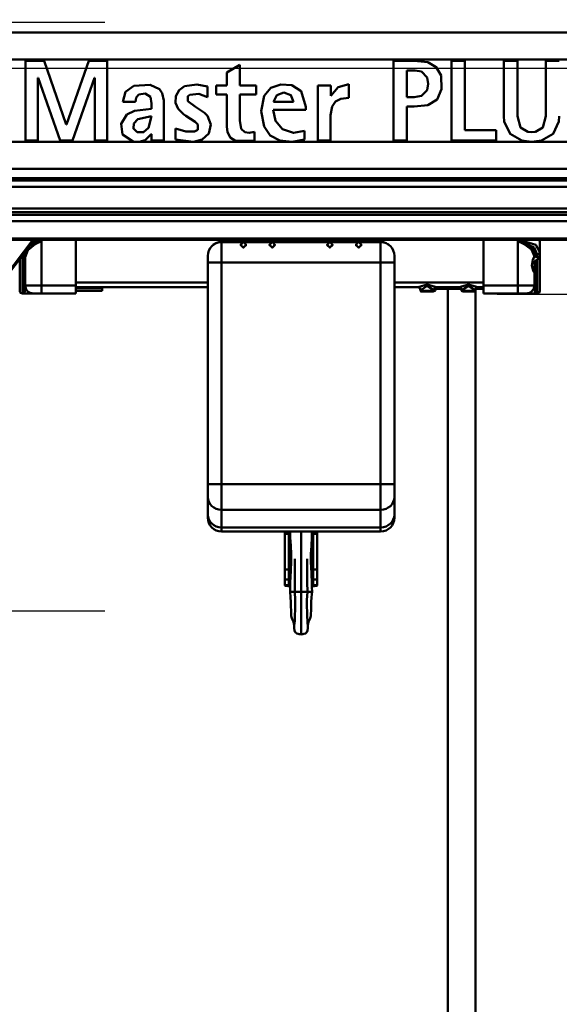
# Model space of a CAD drawing. Units: millimetres. Extents: x 59 to 11996, y 24 to 8424.
# Drawn here: x 3046 to 3211, y 2185 to 2486 of the extents above; entities that cross this region are included whole.
import ezdxf

# ---------------------------------------------------------------- set-up
doc = ezdxf.new("R2010")
doc.units = ezdxf.units.MM
doc.header["$MEASUREMENT"] = 0
doc.layers.add('(1) Shape lines', color=7, linetype='Continuous', lineweight=35)
doc.layers.add('(6) Dimensions', color=7, linetype='Continuous', lineweight=35)
doc.styles.add('Arial', font='ARIAL.TTF')
doc.dimstyles.new('Vertex Style', dxfattribs={"dimscale": 20, "dimtxt": 0.18, "dimasz": 3.6, "dimexe": 1.8, "dimexo": 0.0625, "dimgap": 1.7, "dimtad": 1, "dimdec": 1, "dimdsep": 46, "dimtxsty": 'Arial', "dimblk1": 'CLOSED', "dimblk2": 'CLOSED', "dimsah": 1, "dimcen": 0.09, "dimdle": 1.8, "dimclrd": 9, "dimclre": 9, "dimadec": 1, "dimazin": 2, "dimtfac": 0.65, "dimtdec": 4, "dimtmove": 0, "dimatfit": 3, "dimfxl": 0, "dimtolj": 1, "dimtzin": 0, "dimlwd": 25, "dimlwe": 25, "dimarcsym": 0})

# ---------------------------------------------------------------- blocks, each defined once
blk = doc.blocks.new('_Closed')
at = {"color": 0, "linetype": 'ByBlock', "lineweight": -2}
for p, q in [((-1, 0.166667), (0, 0)), ((-1, 0.166667), (-1, -0.166667)), ((0, 0), (-1, -0.166667)), ((0, 0), (-1, 0))]:
    blk.add_line(p, q, dxfattribs=at)
blk = doc.blocks.new('*D2261')
at = {"layer": '(6) Dimensions', "color": 9, "lineweight": 25}
for p, q in [((5647.76, 2418.48), (5770.67, 2418.48)), ((5734.67, 2346.48), (5734.67, 1389.89)), ((1345.43, 1317.89), (5770.67, 1317.89))]:
    blk.add_line(p, q, dxfattribs=at)
at = {"layer": 'Defpoints', "color": 0}
for p in [(5587.76, 2418.48), (1285.43, 1317.89), (5734.67, 1317.89)]:
    blk.add_point(p, dxfattribs=at)
at = {"layer": '(6) Dimensions', "color": 9, "lineweight": 25, "xscale": 72, "yscale": 72, "zscale": 72}
for p, rotation in [((5734.67, 2418.48), 90), ((5734.67, 1317.89), 270)]:
    blk.add_blockref('_Closed', p, dxfattribs=dict(at, rotation=rotation))
at = {"layer": '(6) Dimensions', "color": 0, "lineweight": 35, "insert": (5668.31, 1661.26), "char_height": 70, "attachment_point": 5, "rotation": 90, "style": 'Arial'}
blk.add_mtext('\\A1;3272', dxfattribs=at)
blk = doc.blocks.new('*D2269')
at = {"layer": '(6) Dimensions', "color": 9, "lineweight": 25}
for p, q in [((1157.41, 2363.05), (1157.41, 2506.94)), ((4748.3, 2478.48), (4748.3, 2506.94)), ((1229.41, 2470.94), (4676.3, 2470.94))]:
    blk.add_line(p, q, dxfattribs=at)
at = {"layer": 'Defpoints', "color": 0}
for p in [(4748.3, 2470.94), (4748.3, 2418.48), (1157.41, 2303.05)]:
    blk.add_point(p, dxfattribs=at)
at = {"layer": '(6) Dimensions', "color": 9, "lineweight": 25, "xscale": 72, "yscale": 72, "zscale": 72, "rotation": 180}
blk.add_blockref('_Closed', (1157.41, 2470.94), dxfattribs=at)
at = {"layer": '(6) Dimensions', "color": 9, "lineweight": 25, "xscale": 72, "yscale": 72, "zscale": 72}
blk.add_blockref('_Closed', (4748.3, 2470.94), dxfattribs=at)
at = {"layer": '(6) Dimensions', "color": 0, "lineweight": 35, "insert": (2952.86, 2537.3), "char_height": 70, "attachment_point": 5, "style": 'Arial'}
blk.add_mtext('\\A1;8555', dxfattribs=at)
blk = doc.blocks.new('*D2271')
at = {"layer": '(6) Dimensions', "color": 9, "lineweight": 25}
for p, q in [((3192.29, 2401.83), (3385.73, 2401.83)), ((3349.73, 1815.59), (3349.73, 2329.83)), ((3241.83, 1743.59), (3385.73, 1743.59))]:
    blk.add_line(p, q, dxfattribs=at)
at = {"layer": 'Defpoints', "color": 0}
for p in [(3132.29, 2401.83), (3349.73, 2401.83), (3181.83, 1743.59)]:
    blk.add_point(p, dxfattribs=at)
at = {"layer": '(6) Dimensions', "color": 9, "lineweight": 25, "xscale": 72, "yscale": 72, "zscale": 72}
for p, rotation in [((3349.73, 2401.83), 90), ((3349.73, 1743.59), 270)]:
    blk.add_blockref('_Closed', p, dxfattribs=dict(at, rotation=rotation))
at = {"layer": '(6) Dimensions', "color": 0, "lineweight": 35, "insert": (3283.37, 1958.95), "char_height": 70, "attachment_point": 5, "rotation": 90, "style": 'Arial'}
blk.add_mtext('\\A1;2218', dxfattribs=at)
blk = doc.blocks.new('*D2273')
at = {"layer": '(6) Dimensions', "color": 9, "lineweight": 25}
for p, q in [((3072.29, 2484.93), (2844.44, 2484.93)), ((2880.44, 2412.93), (2880.44, 1389.89)), ((1345.43, 1317.89), (2916.44, 1317.89))]:
    blk.add_line(p, q, dxfattribs=at)
at = {"layer": 'Defpoints', "color": 0}
for p in [(3132.29, 2484.93), (1285.43, 1317.89), (2880.44, 1317.89)]:
    blk.add_point(p, dxfattribs=at)
at = {"layer": '(6) Dimensions', "color": 9, "lineweight": 25, "xscale": 72, "yscale": 72, "zscale": 72}
for p, rotation in [((2880.44, 2484.93), 90), ((2880.44, 1317.89), 270)]:
    blk.add_blockref('_Closed', p, dxfattribs=dict(at, rotation=rotation))
at = {"layer": '(6) Dimensions', "color": 0, "lineweight": 35, "insert": (2814.08, 1749.88), "char_height": 70, "attachment_point": 5, "rotation": 90, "style": 'Arial'}
blk.add_mtext('\\A1;3431', dxfattribs=at)
blk = doc.blocks.new('*D2274')
at = {"layer": '(6) Dimensions', "color": 9, "lineweight": 25}
for p, q in [((3072.29, 2304.87), (2928.39, 2304.87)), ((2964.39, 2232.87), (2964.39, 1389.89)), ((1345.43, 1317.89), (3000.39, 1317.89))]:
    blk.add_line(p, q, dxfattribs=at)
at = {"layer": 'Defpoints', "color": 0}
for p in [(3132.29, 2304.87), (1285.43, 1317.89), (2964.39, 1317.89)]:
    blk.add_point(p, dxfattribs=at)
at = {"layer": '(6) Dimensions', "color": 9, "lineweight": 25, "xscale": 72, "yscale": 72, "zscale": 72}
for p, rotation in [((2964.39, 2304.87), 90), ((2964.39, 1317.89), 270)]:
    blk.add_blockref('_Closed', p, dxfattribs=dict(at, rotation=rotation))
at = {"layer": '(6) Dimensions', "color": 0, "lineweight": 35, "insert": (2887.92, 1695.86), "char_height": 70, "attachment_point": 5, "rotation": 90, "style": 'Arial'}
blk.add_mtext('\\A1;3002(3000)', dxfattribs=at)
blk = doc.blocks.new('Crane_WorkSt_1_6b9d6dfe-9ab8-43ae-84e4-0c1cc55f43cf')
at = {"layer": '(1) Shape lines', "color": 7, "linetype": 'Continuous', "lineweight": 50, "ltscale": 60}
for p, q in [((8749.95, 2873.14), (1750.05, 2873.14)), ((5265, 2853.5), (4315, 2853.5)), ((4699.3, 2852.47), (4699.3, 2794.39)), ((4712.77, 2852.47), (4699.3, 2852.47)), ((4728.93, 2806.09), (4712.77, 2852.47)), ((4745.35, 2852.47), (4729.1, 2806.09)), ((4758.73, 2852.47), (4745.35, 2852.47)), ((4758.73, 2794.39), (4758.73, 2852.47)), ((4855.38, 2849.61), (4846.03, 2843.97)), ((4855.38, 2849.61), (4855.38, 2834.46)), ((4982.33, 2852.47), (4967.34, 2852.47)), ((4967.34, 2794.39), (4967.34, 2852.47)), ((5009.6, 2852.47), (5009.6, 2794.39)), ((5019.45, 2852.47), (5009.6, 2852.47)), ((5019.45, 2801.88), (5019.45, 2852.47)), ((5057.67, 2852.47), (5047.82, 2852.47)), ((5047.82, 2812.15), (5047.82, 2852.47)), ((5057.67, 2812.15), (5057.67, 2852.47)), ((5088.15, 2852.47), (5078.3, 2852.47)), ((5078.3, 2812.15), (5078.3, 2852.47)), ((4846.03, 2834.46), (4846.03, 2843.97)), ((4977.19, 2826.12), (4977.19, 2845.49)), ((4983.14, 2845.49), (4977.19, 2845.49)), ((4708.31, 2794.39), (4708.31, 2840.18)), ((4708.31, 2840.18), (4708.48, 2840.18)), ((4708.48, 2840.18), (4724.47, 2794.39)), ((4733.56, 2794.39), (4749.56, 2840.18)), ((4749.56, 2840.18), (4749.73, 2840.18)), ((4749.73, 2840.18), (4749.73, 2794.39)), ((4934.76, 2825.64), (4934.76, 2835.38)), ((4831.89, 2825.96), (4831.89, 2833.87)), ((4846.03, 2834.46), (4838.2, 2834.46)), ((4838.2, 2827.98), (4838.2, 2834.46)), ((4846.03, 2827.98), (4838.2, 2827.98)), ((4846.03, 2804.49), (4846.03, 2827.98)), ((4867.25, 2834.46), (4855.38, 2834.46)), ((4867.25, 2827.98), (4855.38, 2827.98)), ((4855.38, 2809.03), (4855.38, 2827.98)), ((4867.25, 2827.98), (4867.25, 2834.46)), ((4921.63, 2834.46), (4912.29, 2834.46)), ((4912.29, 2794.39), (4912.29, 2834.46)), ((4921.63, 2827.05), (4921.63, 2834.46)), ((4779.27, 2822.67), (4770.18, 2822.67)), ((4791.06, 2817.54), (4791.06, 2821.49)), ((4799.98, 2794.39), (4799.98, 2823.64)), ((4894.61, 2822.5), (4879.96, 2822.5)), ((4921.8, 2827.05), (4921.63, 2827.05)), ((4982.33, 2826.12), (4977.19, 2826.12)), ((4831.76, 2812.43), (4829.65, 2814.55)), ((4903.44, 2816.86), (4879.71, 2816.86)), ((4903.44, 2819.08), (4903.44, 2816.86)), ((4977.19, 2794.39), (4977.19, 2819.14)), ((4982.34, 2819.14), (4977.19, 2819.14)), ((4921.55, 2794.39), (4921.55, 2812.81)), ((4729.1, 2806.09), (4728.93, 2806.09)), ((4791.06, 2799.02), (4790.89, 2799.02)), ((4791.06, 2799.02), (4791.06, 2794.39)), ((4808.57, 2795.06), (4808.57, 2803.14)), ((4865.98, 2794.13), (4865.98, 2800.7)), ((4902.44, 2795.06), (4902.44, 2801.54)), ((5042.27, 2801.88), (5019.45, 2801.88)), ((5042.27, 2794.39), (5042.27, 2801.88)), ((4779.32, 2793.43), (4315, 2793.43)), ((4699.3, 2794.39), (4708.31, 2794.39)), ((4724.47, 2794.39), (4733.56, 2794.39)), ((4749.73, 2794.39), (4758.73, 2794.39)), ((4782.11, 2793.43), (4779.32, 2793.43)), ((5265, 2793.43), (4782.11, 2793.43)), ((4799.98, 2794.39), (4791.06, 2794.39)), ((4921.55, 2794.39), (4912.29, 2794.39)), ((4977.19, 2794.39), (4967.34, 2794.39)), ((5009.6, 2794.39), (5042.27, 2794.39)), ((8749.95, 2773.89), (1750.05, 2773.89)), ((8749.95, 2767.05), (1750.05, 2767.05)), ((8656, 2765.16), (1845, 2765.16)), ((8645.76, 2760.76), (1845, 2760.76)), ((8656, 2744.91), (1845, 2744.91)), ((8656, 2742.24), (1845, 2742.24)), ((8749.95, 2740.35), (1750.05, 2740.35)), ((8749.95, 2735.59), (1750.05, 2735.59)), ((8749.95, 2723.09), (1750.05, 2723.09)), ((8749.95, 2722.08), (1750.05, 2722.08)), ((4705.56, 2722.08), (4588, 2566.51)), ((4704.51, 2722.08), (4588, 2567.9)), ((4707, 2721.14), (4707, 2722.08)), ((4711, 2721.14), (4707, 2721.14)), ((4707, 2721.14), (4707, 2719.93)), ((4711, 2688.74), (4711, 2721.14)), ((4736, 2722.08), (4736, 2688.74)), ((4842, 2705.41), (4842, 2720.41)), ((4858, 2720.41), (4842, 2720.41)), ((4858.37, 2720.38), (4878.63, 2720.38)), ((4858.4, 2720.37), (4878.6, 2720.37)), ((4877, 2720.38), (4877, 2722.08)), ((4921, 2720.41), (4879, 2720.41)), ((4885.5, 2722.08), (4885.5, 2720.41)), ((4886, 2720.41), (4886, 2722.08)), ((4886.5, 2720.41), (4886.5, 2722.08)), ((4889.23, 2721.47), (4889.59, 2721.83)), ((4889.23, 2721.47), (4890.29, 2720.41)), ((4891, 2720.41), (4889.59, 2721.83)), ((4910.41, 2721.83), (4909, 2720.41)), ((4909.71, 2720.41), (4910.77, 2721.47)), ((4910.77, 2721.47), (4910.41, 2721.83)), ((4913.5, 2722.08), (4913.5, 2720.41)), ((4914, 2722.08), (4914, 2720.41)), ((4914.5, 2720.41), (4914.5, 2722.08)), ((4921.37, 2720.38), (4941.63, 2720.38)), ((4921.4, 2720.37), (4941.6, 2720.37)), ((4958, 2720.41), (4942, 2720.41)), ((4958, 2720.41), (4958, 2705.41)), ((5033, 2688.74), (5033, 2722.08)), ((5058, 2721.14), (5058, 2688.74)), ((5062, 2721.14), (5058, 2721.14)), ((5062, 2722.08), (5062, 2721.14)), ((5062, 2719.93), (5062, 2721.14)), ((5074, 2719.84), (5074, 2722.03)), ((5074, 2713.07), (5074, 2719.87)), ((5074, 2684.91), (5074, 2713.07)), ((4695, 2707.91), (4695, 2684.91)), ((4697, 2682.91), (4697, 2710.75)), ((4698, 2710.13), (4698, 2682.91)), ((4699, 2709.31), (4699, 2688.91)), ((4832, 2710.41), (4832, 2705.41)), ((4968, 2705.41), (4968, 2710.41)), ((5070, 2705.64), (5070, 2697.94)), ((5071, 2709.75), (5071, 2710.13)), ((5071, 2709.75), (5072, 2709.75)), ((5072, 2707.38), (5071, 2707.38)), ((5071, 2682.91), (5071, 2707.38)), ((5072, 2711.45), (5072, 2709.75)), ((5072, 2707.38), (5072, 2682.91)), ((4832, 2705.41), (4832, 2544.04)), ((4832, 2705.41), (4842, 2705.41)), ((4842, 2544.04), (4842, 2705.41)), ((4958, 2705.41), (4842, 2705.41)), ((4958, 2705.41), (4958, 2544.04)), ((4968, 2705.41), (4958, 2705.41)), ((4968, 2544.04), (4968, 2705.41)), ((5070, 2688.91), (5070, 2697.94)), ((4736, 2688.74), (4711, 2688.74)), ((4711, 2682.91), (4711, 2688.74)), ((4736, 2690.85), (4832, 2690.85)), ((4736, 2682.91), (4736, 2688.74)), ((4832, 2687.41), (4736, 2687.41)), ((4736, 2686.91), (4755, 2686.91)), ((4736, 2684.91), (4755, 2684.91)), ((4755, 2686.91), (4755, 2687.18)), ((4755, 2684.91), (4755, 2686.91)), ((5033, 2690.83), (4968, 2690.83)), ((4968, 2687.41), (4985.32, 2687.41)), ((4987, 2684.91), (4987, 2685.41)), ((4987, 2684.91), (4987, 2685.41)), ((4987.02, 2685.41), (4987.23, 2685.41)), ((4996.98, 2684.91), (4987.02, 2684.91)), ((4987.5, 2684.41), (4987.5, 2684.41)), ((4987.52, 2684.41), (4996.48, 2684.41)), ((4996.5, 2684.41), (4996.5, 2684.41)), ((4996.77, 2685.41), (4996.98, 2685.41)), ((4996.98, 2684.91), (4997.5, 2684.91)), ((4997, 2685.41), (4997, 2684.91)), ((4997.7, 2686.91), (4998, 2686.91)), ((4998, 2686.91), (5016.3, 2686.91)), ((4998, 2686.91), (4998, 2685.41)), ((4998, 2686.91), (4998, 2686.78)), ((4998, 2686.41), (5016.72, 2686.41)), ((4998.68, 2687.41), (5015.32, 2687.41)), ((5007, 1629.78), (5007, 2686.41)), ((5017, 2684.91), (5017, 2685.41)), ((5017, 2684.91), (5017, 2685.41)), ((5017.02, 2685.41), (5017.23, 2685.41)), ((5026.98, 2684.91), (5017.02, 2684.91)), ((5017.5, 2684.41), (5017.5, 2684.41)), ((5017.52, 2684.41), (5026.48, 2684.41)), ((5026.5, 2684.41), (5026.5, 2684.41)), ((5026.77, 2685.41), (5026.98, 2685.41)), ((5027, 2685.53), (5027, 1629.78)), ((5027, 2685.41), (5027, 2684.91)), ((5027, 2685.41), (5027, 2684.91)), ((5027.28, 2686.41), (5033, 2686.41)), ((5027.7, 2686.91), (5033, 2686.91)), ((5028.68, 2687.41), (5033, 2687.41)), ((5058, 2688.74), (5033, 2688.74)), ((5033, 2688.74), (5033, 2682.91)), ((5058, 2688.74), (5058, 2682.91)), ((4698, 2682.91), (4697, 2682.91)), ((4705, 2682.91), (4711, 2682.91)), ((4711, 2682.91), (4736, 2682.91)), ((5033, 2682.91), (5058, 2682.91)), ((5058, 2682.91), (5064, 2682.91)), ((5071, 2682.91), (5072, 2682.91)), ((4832, 2544.04), (4832, 2534.64)), ((4832, 2544.04), (4842, 2544.04)), ((4842, 2525.25), (4842, 2544.04)), ((4958, 2544.04), (4842, 2544.04)), ((4958, 2544.04), (4958, 2525.25)), ((4968, 2544.04), (4958, 2544.04)), ((4968, 2534.64), (4968, 2544.04)), ((4832, 2534.64), (4832, 2521.83)), ((4968, 2521.83), (4968, 2534.64)), ((4832, 2521.83), (4832, 2519.65)), ((4958, 2525.25), (4842, 2525.25)), ((4842, 2512.43), (4842, 2525.25)), ((4958, 2525.25), (4958, 2512.43)), ((4968, 2519.65), (4968, 2521.83)), ((4842, 2509.41), (4842, 2512.43)), ((4958, 2512.43), (4842, 2512.43)), ((4958, 2512.43), (4958, 2509.41)), ((4958, 2509.41), (4842, 2509.41)), ((4888.2, 2507.76), (4888.2, 2509.41)), ((4888.2, 2481.82), (4888.2, 2507.76)), ((4888.2, 2507.76), (4891.2, 2507.76)), ((4891.2, 2509.41), (4891.2, 2507.76)), ((4891.2, 2507.76), (4891.2, 2481.82)), ((4908.8, 2507.76), (4908.8, 2509.41)), ((4908.8, 2507.76), (4911.8, 2507.76)), ((4908.8, 2481.82), (4908.8, 2507.76)), ((4911.8, 2509.41), (4911.8, 2507.76)), ((4911.8, 2507.76), (4911.8, 2481.82)), ((4892.7, 2495.51), (4892.7, 2484.38)), ((4907.3, 2495.51), (4907.3, 2484.38)), ((4888.2, 2474.44), (4888.2, 2481.82)), ((4888.2, 2481.82), (4891.2, 2481.82)), ((4891.2, 2481.82), (4891.2, 2474.44)), ((4908.8, 2474.44), (4908.8, 2481.82)), ((4908.8, 2481.82), (4911.8, 2481.82)), ((4911.8, 2481.82), (4911.8, 2474.44)), ((4888.2, 2470.2), (4888.2, 2474.44)), ((4888.2, 2474.44), (4891.2, 2474.44)), ((4888.2, 2470.14), (4888.2, 2470.2)), ((4891.2, 2470.2), (4888.2, 2470.2)), ((4891.2, 2474.44), (4891.2, 2470.2)), ((4891.2, 2470.2), (4891.2, 2470.14)), ((4908.8, 2474.44), (4911.8, 2474.44)), ((4908.8, 2470.2), (4908.8, 2474.44)), ((4908.8, 2470.14), (4908.8, 2470.2)), ((4911.8, 2470.2), (4908.8, 2470.2)), ((4911.8, 2474.44), (4911.8, 2470.2)), ((4911.8, 2470.2), (4911.8, 2470.14)), ((4892.45, 2465.41), (4895.43, 2465.41)), ((4895.42, 2465.41), (4897.13, 2465.41)), ((4897.13, 2465.41), (4900, 2465.41)), ((4902.87, 2465.41), (4900, 2465.41)), ((4904.58, 2465.41), (4902.87, 2465.41)), ((4907.55, 2465.41), (4904.57, 2465.41))]:
    blk.add_line(p, q, dxfattribs=at)
at = {"layer": '(1) Shape lines', "color": 7, "linetype": 'Continuous', "lineweight": 50, "ltscale": 20}
for p, q in [((4841.81, 2720.4), (4841.94, 2720.41)), ((4841.94, 2720.41), (4841.89, 2720.4)), ((4841.93, 2720.41), (4841.93, 2720.41)), ((4841.93, 2720.41), (4842, 2720.41)), ((4958, 2720.41), (4958.07, 2720.41)), ((5070.01, 2688.16), (5069.88, 2687.74)), ((5065.17, 2683.03), (5064.34, 2682.91)), ((5066.2, 2683.21), (5065.17, 2683.03)), ((4892.11, 2505.03), (4892.04, 2509.41)), ((4892.46, 2498.92), (4892.11, 2505.03)), ((4907.89, 2505.03), (4907.54, 2498.92)), ((4907.96, 2509.41), (4907.89, 2505.03)), ((4892.86, 2493.18), (4892.46, 2498.92)), ((4907.54, 2498.92), (4907.14, 2493.18)), ((4892.85, 2487.74), (4892.86, 2493.18)), ((4907.14, 2493.18), (4907.15, 2487.74)), ((4895.46, 2478.97), (4895.5, 2484.8)), ((4895.5, 2484.8), (4895.55, 2489.59)), ((4904.45, 2489.59), (4904.5, 2484.8)), ((4904.5, 2484.8), (4904.54, 2478.97)), ((4907.15, 2487.74), (4907.39, 2482.43)), ((4892.24, 2474.91), (4892.3, 2476.15)), ((4892.3, 2476.15), (4892.36, 2477.38)), ((4892.36, 2477.38), (4892.48, 2479.88)), ((4895.44, 2472.39), (4895.46, 2478.97)), ((4904.54, 2478.97), (4904.56, 2472.39)), ((4907.39, 2482.43), (4907.52, 2479.88)), ((4907.7, 2476.15), (4907.76, 2474.91)), ((4891.96, 2465.41), (4892.05, 2468.84)), ((4892.05, 2468.84), (4892.09, 2470.5)), ((4892.09, 2470.5), (4892.14, 2472.08)), ((4892.14, 2472.08), (4892.19, 2473.56)), ((4892.19, 2473.56), (4892.24, 2474.91)), ((4895.42, 2465.41), (4895.46, 2472.4)), ((4895.45, 2469.97), (4895.44, 2472.39)), ((4904.54, 2472.4), (4904.58, 2465.41)), ((4904.56, 2472.39), (4904.55, 2469.97)), ((4907.76, 2474.91), (4907.81, 2473.56)), ((4907.81, 2473.56), (4907.86, 2472.08)), ((4907.86, 2472.08), (4907.91, 2470.5)), ((4907.91, 2470.5), (4907.95, 2468.84)), ((4907.95, 2468.84), (4908.04, 2465.41)), ((4892.11, 2463.88), (4891.96, 2465.41)), ((4892.31, 2461.59), (4891.98, 2465.41)), ((4895.67, 2459.36), (4895.42, 2465.41)), ((4904.58, 2465.41), (4904.33, 2459.36)), ((4908.02, 2465.41), (4907.69, 2461.59)), ((4908.04, 2465.41), (4907.89, 2463.88)), ((4892.52, 2458.04), (4892.31, 2461.59)), ((4892.64, 2454.79), (4892.52, 2458.04)), ((4892.71, 2451.88), (4892.64, 2454.79)), ((4895.69, 2453.84), (4895.67, 2459.36)), ((4895.68, 2454.15), (4895.67, 2457.55)), ((4904.33, 2459.36), (4904.31, 2453.84)), ((4904.33, 2457.55), (4904.32, 2454.15)), ((4907.36, 2454.79), (4907.29, 2451.88)), ((4907.48, 2458.04), (4907.36, 2454.79)), ((4907.69, 2461.59), (4907.48, 2458.04)), ((4892.79, 2449.53), (4892.71, 2451.88)), ((4892.91, 2447.94), (4892.79, 2449.53)), ((4893.11, 2447.06), (4892.91, 2447.94)), ((4895.46, 2446.85), (4895.55, 2449.14)), ((4895.55, 2449.14), (4895.63, 2451.59)), ((4895.63, 2451.59), (4895.68, 2454.15)), ((4904.32, 2454.15), (4904.37, 2451.59)), ((4904.37, 2451.59), (4904.45, 2449.14)), ((4904.45, 2449.14), (4904.54, 2446.85)), ((4907.09, 2447.94), (4906.89, 2447.06)), ((4907.21, 2449.53), (4907.09, 2447.94)), ((4907.29, 2451.88), (4907.21, 2449.53)), ((4894.48, 2443.5), (4893.58, 2445.65)), ((4894.98, 2441.23), (4894.48, 2443.5)), ((4895.06, 2438.9), (4894.98, 2441.23)), ((4895.22, 2441.98), (4895.35, 2444.77)), ((4895.35, 2444.77), (4895.46, 2446.85)), ((4904.54, 2446.85), (4904.65, 2444.77)), ((4904.65, 2444.77), (4904.78, 2441.98)), ((4905.02, 2441.23), (4904.94, 2438.9)), ((4905.52, 2443.5), (4905.02, 2441.23)), ((4906.42, 2445.65), (4905.52, 2443.5)), ((4906.69, 2446.25), (4906.42, 2445.65)), ((4906.89, 2447.06), (4906.69, 2446.25)), ((4895.21, 2437.24), (4895.06, 2438.9)), ((4895.81, 2436.12), (4895.21, 2437.24)), ((4896.85, 2435.16), (4895.81, 2436.12)), ((4897.89, 2434.73), (4896.85, 2435.16)), ((4898.64, 2434.6), (4897.89, 2434.73)), ((4900, 2434.45), (4898.57, 2434.64)), ((4899.54, 2434.51), (4898.64, 2434.6)), ((4901.43, 2434.64), (4900, 2434.45)), ((4901.36, 2434.6), (4900.46, 2434.51)), ((4902.11, 2434.73), (4901.36, 2434.6)), ((4903.15, 2435.16), (4902.11, 2434.73)), ((4904.19, 2436.12), (4903.15, 2435.16)), ((4904.79, 2437.24), (4904.19, 2436.12)), ((4904.94, 2438.9), (4904.79, 2437.24))]:
    blk.add_line(p, q, dxfattribs=at)
at = {"layer": '(1) Shape lines', "color": 7, "linetype": 'Continuous', "lineweight": 50, "ltscale": 60}
for points in [[(4982.33, 2852.47), (4992.29, 2851.41)], [(4992.29, 2851.41), (4998.49, 2847.96), (5002.01, 2841.81)], [(4983.14, 2845.49), (4987.79, 2844.64)], [(4987.79, 2844.64), (4991.94, 2840.45)], [(4778.25, 2834.33), (4790.16, 2834.93)], [(4790.16, 2834.93), (4796.75, 2831.89)], [(4815.19, 2833.93), (4824.13, 2835.33)], [(4824.13, 2835.33), (4831.89, 2833.87)], [(4873.05, 2826.96), (4878.03, 2832.74), (4885.37, 2835.27)], [(4885.37, 2835.27), (4893.32, 2834.75), (4900.07, 2830.38)], [(4921.8, 2827.05), (4926.93, 2833.27), (4934.76, 2835.38)], [(4991.93, 2840.45), (4992.68, 2835.81)], [(4991.93, 2831.16), (4992.68, 2835.81)], [(5002.01, 2841.81), (5002.36, 2831.74)], [(4770.18, 2822.67), (4772.21, 2829.9), (4778.25, 2834.33)], [(4779.9, 2825.89), (4781.7, 2827.94)], [(4781.7, 2827.94), (4786.42, 2828.74)], [(4786.42, 2828.74), (4790.28, 2826.19)], [(4796.75, 2831.89), (4798.86, 2828.88)], [(4798.86, 2828.88), (4799.98, 2823.64)], [(4810.56, 2817.44), (4808.56, 2821.98), (4808.78, 2826.82), (4811.17, 2831.15), (4815.19, 2833.93)], [(4817.61, 2826.84), (4819, 2827.82)], [(4819, 2827.82), (4825.48, 2828.4)], [(4825.48, 2828.4), (4831.89, 2825.96)], [(4879.96, 2822.5), (4882.38, 2827.45), (4887.54, 2829.41)], [(4887.54, 2829.41), (4892.65, 2827.57), (4894.61, 2822.5)], [(4900.07, 2830.38), (4903.44, 2819.08)], [(4987.79, 2826.98), (4991.94, 2831.16)], [(4992.29, 2820.2), (4999.14, 2824.35), (5002.36, 2831.74)], [(4779.27, 2822.67), (4779.9, 2825.89)], [(4790.28, 2826.19), (4791.06, 2821.49)], [(4817.45, 2823.2), (4817.61, 2826.84)], [(4823.19, 2819.07), (4817.45, 2823.2)], [(4873.09, 2804.69), (4871.03, 2815.92), (4873.04, 2826.96)], [(4922.69, 2819.25), (4925.08, 2822.83), (4928.9, 2824.92)], [(4928.9, 2824.92), (4934.76, 2825.64)], [(4982.33, 2826.12), (4987.79, 2826.98)], [(4770, 2798.73), (4768.86, 2806.58), (4773.14, 2813.28)], [(4773.14, 2813.29), (4778.71, 2815.99)], [(4778.71, 2815.99), (4791.06, 2817.54)], [(4814.35, 2813.71), (4810.56, 2817.44)], [(4816.1, 2812.34), (4814.35, 2813.71)], [(4823.19, 2819.07), (4829.65, 2814.55)], [(4902.44, 2801.54), (4894.4, 2799.98), (4886.58, 2802.7), (4881.27, 2808.85), (4879.71, 2816.86)], [(4921.55, 2812.81), (4922.69, 2819.25)], [(4982.34, 2819.14), (4992.29, 2820.2)], [(4780.49, 2800.41), (4777.89, 2803.11), (4778.07, 2806.85)], [(4778.07, 2806.85), (4780.98, 2809.96)], [(4780.98, 2809.96), (4791.06, 2812.07)], [(4791.06, 2812.07), (4788.89, 2803.65)], [(4816.1, 2812.34), (4822.75, 2807.96)], [(4822.75, 2807.96), (4824.87, 2806.07)], [(4831.76, 2812.43), (4834.31, 2806.15), (4832.92, 2799.58)], [(4856.25, 2803.03), (4855.38, 2809.03)], [(5048.1, 2808.19), (5047.82, 2812.15)], [(5060.76, 2794.34), (5052.26, 2799.26), (5048.1, 2808.19)], [(5059.88, 2803.85), (5057.67, 2812.15)], [(5075.21, 2794.34), (5083.71, 2799.26), (5087.87, 2808.19)], [(5076.09, 2803.85), (5078.3, 2812.15)], [(5087.87, 2808.19), (5088.15, 2812.15)], [(4788.89, 2803.64), (4785.29, 2800.47), (4780.49, 2800.41)], [(4790.89, 2799.02), (4786.44, 2794.65)], [(4816.15, 2800.89), (4808.57, 2803.14)], [(4822.3, 2801.09), (4816.15, 2800.89)], [(4832.91, 2799.58), (4828.03, 2795.23), (4821.59, 2793.56)], [(4824.78, 2802.3), (4822.3, 2801.1)], [(4824.87, 2806.07), (4824.79, 2802.3)], [(4846.37, 2800.66), (4846.03, 2804.49)], [(4852.25, 2794.15), (4848.37, 2796.54), (4846.38, 2800.66)], [(4859.16, 2800.4), (4856.25, 2803.03)], [(4862.25, 2800.04), (4859.16, 2800.4)], [(4865.98, 2800.7), (4862.25, 2800.04)], [(4884.56, 2794.33), (4877.55, 2798.17), (4873.09, 2804.69)], [(5065.15, 2800.73), (5059.88, 2803.85)], [(5067.98, 2800.45), (5065.16, 2800.73)], [(5067.98, 2800.45), (5070.81, 2800.73)], [(5070.81, 2800.73), (5076.09, 2803.85)], [(4777.58, 2793.73), (4770, 2798.73)], [(4779.32, 2793.43), (4777.58, 2793.73)], [(4786.44, 2794.64), (4782.11, 2793.43)], [(4821.59, 2793.56), (4808.57, 2795.06)], [(4865.98, 2794.13), (4852.25, 2794.15)], [(4902.44, 2795.06), (4893.48, 2793.53), (4884.56, 2794.33)], [(5067.98, 2793.46), (5060.76, 2794.34)], [(5067.98, 2793.46), (5075.21, 2794.34)], [(4707, 2721.14), (4704.72, 2720.98)], [(4711, 2721.14), (4707, 2719.93)], [(4707.31, 2719.32), (4711, 2721.14)], [(4842, 2720.41), (4841.82, 2720.41)], [(4858.4, 2720.37), (4859.99, 2718.2), (4857.87, 2716.42), (4856, 2718.48), (4857.62, 2720.38), (4856.01, 2718.25), (4858.09, 2716.41), (4860, 2718.43), (4858.37, 2720.38)], [(4878.6, 2720.37), (4877.01, 2718.2), (4879.13, 2716.42), (4881, 2718.48), (4879.38, 2720.38), (4880.99, 2718.25), (4878.91, 2716.41), (4877, 2718.43), (4878.63, 2720.38)], [(4921.4, 2720.37), (4922.99, 2718.2), (4920.87, 2716.42), (4919, 2718.48), (4920.62, 2720.38), (4919.01, 2718.25), (4921.09, 2716.41), (4923, 2718.43), (4921.37, 2720.38)], [(4941.6, 2720.37), (4940.01, 2718.2), (4942.13, 2716.42), (4944, 2718.48), (4942.38, 2720.38), (4943.99, 2718.25), (4941.91, 2716.41), (4940, 2718.43), (4941.63, 2720.38)], [(4958.18, 2720.41), (4958, 2720.41)], [(5058, 2721.14), (5061.69, 2719.32)], [(5062, 2719.93), (5058, 2721.14)], [(5074, 2713.07), (5070.97, 2718.27), (5062, 2721.14)], [(5073.67, 2722.11), (5074, 2719.87)], [(4698.6, 2712.87), (4698.23, 2711.9), (4698, 2710.13)], [(4699, 2709.31), (4700.83, 2714.59), (4706.32, 2718.91)], [(4705.94, 2719.64), (4703.47, 2718.44), (4701.96, 2717.32)], [(4703.25, 2719.04), (4705.94, 2719.64)], [(4707, 2719.93), (4705.94, 2719.64)], [(4706.32, 2718.91), (4707.31, 2719.32)], [(5061.69, 2719.32), (5062.68, 2718.91)], [(5063.06, 2719.64), (5062, 2719.93)], [(5062.68, 2718.91), (5067.96, 2714.87), (5069.98, 2709.89)], [(5071, 2710.13), (5069.02, 2715.36), (5063.06, 2719.64)], [(5063.06, 2719.64), (5069.76, 2716.47), (5072, 2711.45)], [(5070, 2697.94), (5069.17, 2699.31), (5068.15, 2703.38), (5068.96, 2707.78), (5069.98, 2709.89)], [(5069.98, 2709.89), (5070.28, 2709.88)], [(5071, 2707.38), (5070, 2705.64)], [(5070.28, 2709.88), (5071, 2709.75)], [(5072, 2709.75), (5073.21, 2708.89), (5072, 2707.38)], [(4699, 2700.16), (4699, 2702.91)], [(4699, 2688.91), (4698.66, 2684.48), (4698, 2682.91)], [(4998.68, 2687.41), (4992, 2689.35), (4985.32, 2687.41)], [(4987.02, 2685.41), (4987, 2685.41), (4987.02, 2685.41)], [(4987.02, 2684.91), (4987, 2684.91), (4987.02, 2684.91)], [(4987.23, 2685.41), (4992, 2688.46), (4996.77, 2685.41)], [(4987.52, 2684.41), (4987.5, 2684.41), (4987.52, 2684.41)], [(5028.68, 2687.41), (5022, 2689.35), (5015.32, 2687.41)], [(5017.23, 2685.41), (5022, 2688.46), (5026.77, 2685.41)], [(5071, 2682.91), (5070.34, 2684.48), (5070, 2688.91)], [(4698, 2682.91), (4702.64, 2682.91), (4705, 2682.91)], [(5064, 2682.91), (5066.36, 2682.91), (5071, 2682.91)], [(4900, 2509.41), (4900, 2497.77), (4900, 2489.2), (4900, 2478.69), (4900, 2465.41)], [(4891.96, 2465.41), (4891.96, 2465.41), (4892.45, 2465.41)], [(4900, 2465.41), (4900, 2444.25), (4900, 2437.17), (4900, 2434.45)], [(4908.04, 2465.41), (4908.04, 2465.41), (4907.55, 2465.41)]]:
    blk.add_lwpolyline(points, dxfattribs=at)
at = {"layer": '(1) Shape lines', "color": 7, "linetype": 'Continuous', "lineweight": 50, "ltscale": 20}
for points in [[(4958.07, 2720.41), (4959.54, 2720.29), (4959.62, 2720.28)], [(5073.61, 2722.08), (5073.88, 2721.21), (5073.9, 2721.13), (5074, 2719.91)], [(4704.66, 2682.91), (4703.83, 2683.03), (4702.8, 2683.21)], [(4892.48, 2479.88), (4892.61, 2482.43), (4892.85, 2487.74)], [(4907.52, 2479.88), (4907.64, 2477.38), (4907.7, 2476.15)], [(4893.58, 2445.65), (4893.31, 2446.25), (4893.11, 2447.06)]]:
    blk.add_lwpolyline(points, dxfattribs=at)
at = {"layer": '(1) Shape lines', "color": 7, "linetype": 'Continuous', "lineweight": 50, "ltscale": 60}
for centre, radius, start, end in [((4842, 2710.41), 10, 90, 180), ((4842, 2710.41), 10, 102.43218, 109.49853), ((4842, 2710.41), 10, 90, 99.72034), ((4858, 2718.41), 2, 78.57903, 90), ((4879, 2718.41), 2, 90, 101.42097), ((4891, 2723.24), 2.5, 207.64848, 225), ((4891, 2723.24), 2, 215.41324, 225), ((4909, 2723.24), 2, 315, 324.58676), ((4909, 2723.24), 2.5, 315, 332.35152), ((4921, 2718.41), 2, 78.57903, 90), ((4942, 2718.41), 2, 90, 101.42097), ((4958, 2710.41), 10, 0, 90), ((4958, 2710.41), 10, 80.31544, 90), ((4958, 2710.41), 10, 71.47149, 77.36009), ((4842, 2710.41), 10, 135.00211, 139.56457), ((4842, 2710.41), 10, 121.97862, 128.23179), ((4842, 2710.41), 10, 114.41797, 119.36836), ((4958, 2710.41), 10, 51.02903, 58.02138), ((4958, 2710.41), 10, 40.43538, 44.99769), ((4697, 2684.91), 2, 180, 270), ((4705, 2688.91), 6, 180, 270), ((4985, 2685.41), 2, 0, 90), ((4985, 2685.41), 2, 45.04734, 90), ((4985, 2685.41), 2, 0, 44.97625), ((4987.5, 2684.91), 0.5, 180, 187.98117), ((4987.5, 2684.91), 0.5, 180, 270), ((4987.5, 2684.91), 0.5, 217.33455, 231.00623), ((4987.5, 2684.91), 0.5, 268.8667, 270), ((4996.5, 2684.91), 0.5, 270, 0), ((4996.5, 2684.91), 0.5, 270, 271.13313), ((4996.5, 2684.91), 0.5, 308.99435, 322.6647), ((4999, 2685.41), 2, 90, 180), ((4996.5, 2684.91), 0.5, 352.01916, 0), ((4997.5, 2685.41), 0.5, 270, 0), ((5015, 2685.41), 2, 0, 90), ((5015, 2685.41), 2, 0, 32.23561), ((5017.5, 2684.91), 0.5, 180, 270), ((5017.5, 2684.91), 0.5, 180, 187.98117), ((5017.5, 2684.91), 0.5, 217.33455, 231.00623), ((5017.5, 2684.91), 0.5, 268.8667, 270), ((5026.5, 2684.91), 0.5, 270, 0), ((5026.5, 2684.91), 0.5, 270, 271.13313), ((5026.5, 2684.91), 0.5, 308.99435, 322.6647), ((5029, 2685.41), 2, 90, 180), ((5029, 2685.41), 2, 147.76439, 180), ((5026.5, 2684.91), 0.5, 352.01916, 0), ((5064, 2688.91), 6, 270, 0), ((5072, 2684.91), 2, 270, 0), ((4842, 2519.41), 10, 180, 270), ((4958, 2519.41), 10, 270, 0)]:
    blk.add_arc(centre, radius, start, end, dxfattribs=at)
for centre, major_axis, ratio, start_param, end_param in [((4705.94, 2718.88), (-0.352, 0.936), 0.37616, 4.599112, 5.497232), ((4707, 2719.29), (0.377, -0.926), 0.296319, 1.479469, 2.199998), ((5062, 2719.29), (0.377, 0.926), 0.296319, 0.941595, 1.662123), ((5063.06, 2718.88), (-0.352, -0.936), 0.37616, 3.927545, 4.825666), ((5072, 2713.07), (2, 0), 0.80974, 4.712389, 6.283185), ((5073.5, 2719.87), (0.5, 0), 0.784236, 0, 0.19635), ((4698, 2709.31), (1, 0), 0.818554, 0, 1.570796), ((5071, 2709.31), (-1, 0), 0.818554, 4.712389, 5.520558), ((4711, 2688.91), (-12, 0), 0.014079, 0, 1.570796), ((4985.32, 2685.41), (0, 2), 0.954893, 4.712389, 6.283185), ((4998.68, 2685.41), (0, 2), 0.954893, 0, 1.570796), ((5015.32, 2685.41), (0, 2), 0.954893, 4.712389, 6.283185), ((5028.68, 2685.41), (0, 2), 0.954893, 0, 1.570796), ((5058, 2688.91), (-12, 0), 0.014079, 1.570796, 3.141593), ((4842, 2534.64), (-10, 0), 0.939693, 0, 1.570796), ((4958, 2534.64), (10, 0), 0.939693, 4.712389, 6.283185), ((4842, 2521.83), (-10, 0), 0.939693, 0, 1.570796), ((4958, 2521.83), (10, 0), 0.939693, 4.712389, 6.283185), ((4892.7, 2470.14), (-4.5, 0), 0.132256, 0, 1.429251), ((4892.7, 2470.14), (-1.5, 0), 0.132256, 0, 1.141776), ((4907.3, 2470.14), (1.5, 0), 0.132256, 5.14141, 6.283185), ((4907.3, 2470.14), (-4.5, 0), 0.132256, 1.712342, 3.141593)]:
    blk.add_ellipse(centre, major_axis=major_axis, ratio=ratio, start_param=start_param, end_param=end_param, dxfattribs=at)

msp = doc.modelspace()

# ---------------------------------------------------------------- block references
at = {"color": 7, "linetype": 'ByBlock', "xscale": 0.419739210582211, "yscale": 0.419739210582211}
msp.add_blockref('Crane_WorkSt_1_6b9d6dfe-9ab8-43ae-84e4-0c1cc55f43cf', (1075.56, 1275.91), dxfattribs=at)

# ---------------------------------------------------------------- dimensions: what is measured, and where the dimension line sits
at = {"layer": '(6) Dimensions', "color": 7, "lineweight": 35}
dim = msp.add_linear_dim(base=(4748.3, 2470.94), p1=(1157.41, 2303.05), p2=(4748.3, 2418.48), dimstyle='Vertex Style', override={"dimtxt": 3.5, "dimexo": 3, "dimgap": 1.53125, "dimdec": 0, "dimlfac": 2.382418, "dimtxsty": 'Arial', "dimcen": 0}, dxfattribs=at)
dim.commit()
dim.dimension.update_dxf_attribs({"geometry": '*D2269', "text_midpoint": (2952.86, 2470.94), "dimtype": 160})
for base, p1, p2, override, picture, middle in [((2880.44, 1317.89), (3132.29, 2484.93), (1285.43, 1317.89), {"dimtxt": 3.5, "dimexo": 3, "dimgap": 1.53125, "dimdec": 0, "dimlfac": 2.939896, "dimtxsty": 'Arial', "dimcen": 0}, '*D2273', (2880.44, 1749.88)), ((5734.67, 1317.89), (5587.76, 2418.48), (1285.43, 1317.89), {"dimtxt": 3.5, "dimexo": 3, "dimgap": 1.53125, "dimdec": 0, "dimlfac": 2.972948, "dimtxsty": 'Arial', "dimcen": 0}, '*D2261', (5734.67, 1661.26)), ((3349.73, 2401.83), (3181.83, 1743.59), (3132.29, 2401.83), {"dimtxt": 3.5, "dimexo": 3, "dimgap": 1.53125, "dimdec": 0, "dimlfac": 3.369582, "dimtxsty": 'Arial', "dimcen": 0}, '*D2271', (3349.73, 1958.95)), ((2964.39, 1317.89), (3132.29, 2304.87), (1285.43, 1317.89), {"dimtxt": 3.5, "dimexo": 3, "dimgap": 1.53125, "dimdec": 0, "dimlfac": 3.041601, "dimpost": '<>(3000)', "dimtxsty": 'Arial', "dimcen": 0}, '*D2274', (2964.39, 1695.86))]:
    dim = msp.add_linear_dim(base=base, p1=p1, p2=p2, angle=90, dimstyle='Vertex Style', override=override, dxfattribs=at)
    dim.commit()
    dim.dimension.update_dxf_attribs({"geometry": picture, "text_midpoint": middle, "dimtype": 160})

doc.saveas('drawing.dxf')
